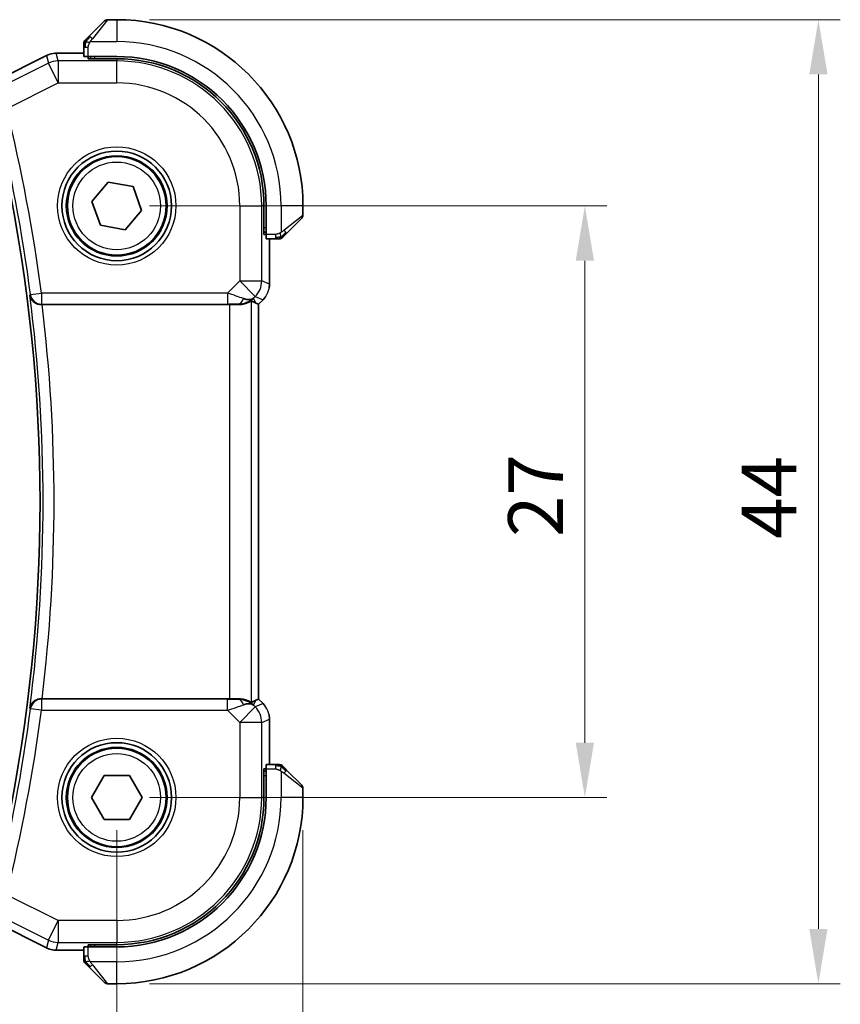
# Model space of a CAD drawing. Units: millimetres. Extents: x 14 to 2205, y 8 to 430.
# Drawn here: x 690 to 727, y 154 to 198 of the extents above; entities that cross this region are included whole.
import ezdxf

# ---------------------------------------------------------------- set-up
doc = ezdxf.new("R2010")
doc.units = ezdxf.units.MM
doc.layers.get('Defpoints').update_dxf_attribs({"lineweight": 25})
for name, color, linetype, lineweight in [('Dimension (ISO)', 7, 'Continuous', 18), ('Visible (ISO)', 7, 'Continuous', 35), ('Visible Narrow (ISO)', 7, 'Continuous', 25)]:
    doc.layers.add(name, color=color, linetype=linetype, lineweight=lineweight)
doc.styles.add('Note Text (TK)', font='txt')
doc.dimstyles.new('Default - Method 1b (TK)', dxfattribs={"dimtxt": 2.5, "dimasz": 2.5, "dimexe": 1, "dimexo": 1.5, "dimgap": 1, "dimtad": 1, "dimtoh": 1, "dimrnd": 1e-08, "dimdsep": 46, "dimtxsty": 'Note Text (TK)', "dimcen": 0.09, "dimdle": 5, "dimclrd": 100, "dimclre": 100, "dimclrt": 7, "dimadec": 1, "dimazin": 1, "dimtfac": 1, "dimtmove": 0, "dimatfit": 3, "dimfxl": 1, "dimtolj": 1, "dimlwd": -1, "dimlwe": -1, "dimarcsym": 0})

# ---------------------------------------------------------------- blocks, each defined once
blk = doc.blocks.new('*D19')
at = {"layer": 'Defpoints', "color": 0}
for p in [(642.286, 162.973), (694.286, 162.973), (694.286, 144.973)]:
    blk.add_point(p, dxfattribs=at)
at = {"layer": 'Dimension (ISO)', "color": 100}
for p, q in [((642.286, 161.473), (642.286, 143.973)), ((694.286, 161.473), (694.286, 143.973)), ((644.786, 144.973), (691.786, 144.973))]:
    blk.add_line(p, q, dxfattribs=at)
for points in [[(644.786, 145.39), (644.786, 144.556), (642.286, 144.973)], [(691.786, 145.39), (691.786, 144.556), (694.286, 144.973)]]:
    blk.add_solid(points, dxfattribs=at)
at = {"layer": 'Dimension (ISO)', "color": 7, "insert": (666.652, 147.223), "char_height": 2.5, "attachment_point": 4, "style": 'Note Text (TK)'}
blk.add_mtext('\\A1;52', dxfattribs=at)
blk = doc.blocks.new('*D20')
at = {"layer": 'Defpoints', "color": 0}
for p in [(633.786, 162.973), (702.786, 162.973), (702.786, 134.993)]:
    blk.add_point(p, dxfattribs=at)
at = {"layer": 'Dimension (ISO)', "color": 100}
for p, q in [((633.786, 161.473), (633.786, 133.993)), ((702.786, 161.473), (702.786, 133.993)), ((636.286, 134.993), (700.286, 134.993))]:
    blk.add_line(p, q, dxfattribs=at)
for points in [[(636.286, 135.41), (636.286, 134.576), (633.786, 134.993)], [(700.286, 135.41), (700.286, 134.576), (702.786, 134.993)]]:
    blk.add_solid(points, dxfattribs=at)
at = {"layer": 'Dimension (ISO)', "color": 7, "insert": (666.667, 137.243), "char_height": 2.5, "attachment_point": 4, "style": 'Note Text (TK)'}
blk.add_mtext('\\A1;69', dxfattribs=at)
blk = doc.blocks.new('*D21')
at = {"layer": 'Defpoints', "color": 0}
for p in [(694.286, 189.973), (715.649, 189.973), (694.286, 162.973)]:
    blk.add_point(p, dxfattribs=at)
at = {"layer": 'Dimension (ISO)', "color": 100}
for p, q in [((695.786, 189.973), (716.649, 189.973)), ((715.649, 165.473), (715.649, 187.473)), ((695.786, 162.973), (716.649, 162.973))]:
    blk.add_line(p, q, dxfattribs=at)
for points in [[(715.232, 187.473), (716.066, 187.473), (715.649, 189.973)], [(715.232, 165.473), (716.066, 165.473), (715.649, 162.973)]]:
    blk.add_solid(points, dxfattribs=at)
at = {"layer": 'Dimension (ISO)', "color": 7, "insert": (713.399, 174.861), "char_height": 2.5, "attachment_point": 4, "rotation": 90, "style": 'Note Text (TK)'}
blk.add_mtext('\\A1;27', dxfattribs=at)
blk = doc.blocks.new('*D22')
at = {"layer": 'Defpoints', "color": 0}
for p in [(694.286, 198.473), (726.306, 198.473), (694.286, 154.473)]:
    blk.add_point(p, dxfattribs=at)
at = {"layer": 'Dimension (ISO)', "color": 100}
for p, q in [((695.786, 198.473), (727.306, 198.473)), ((726.306, 156.973), (726.306, 195.973)), ((695.786, 154.473), (727.306, 154.473))]:
    blk.add_line(p, q, dxfattribs=at)
for points in [[(725.889, 195.973), (726.722, 195.973), (726.306, 198.473)], [(725.889, 156.973), (726.722, 156.973), (726.306, 154.473)]]:
    blk.add_solid(points, dxfattribs=at)
at = {"layer": 'Dimension (ISO)', "color": 7, "insert": (724.056, 174.776), "char_height": 2.5, "attachment_point": 4, "rotation": 90, "style": 'Note Text (TK)'}
blk.add_mtext('\\A1;44', dxfattribs=at)

msp = doc.modelspace()

# ---------------------------------------------------------------- linework, layer by layer
at = {"layer": 'Visible (ISO)'}
for p, q in [((693.0336, 197.7209), (693.7273, 198.4146)), ((694.2859, 198.4732), (693.8687, 198.4732)), ((691.5286, 196.9447), (691.5286, 196.9447)), ((691.5286, 196.9447), (692.7859, 196.9447)), ((692.7859, 197.2188), (692.7859, 196.8001)), ((688.398, 195.4974), (691.0815, 196.8392)), ((691.0815, 196.8392), (691.0815, 196.8392)), ((692.9859, 196.6938), (692.9859, 196.7932)), ((694.2859, 196.7932), (692.9859, 196.7932)), ((694.2859, 196.6938), (692.9859, 196.6938)), ((693.0859, 196.7932), (693.0859, 196.6938)), ((693.1491, 190.1759), (693.8931, 191.059)), ((693.8931, 191.059), (695.0298, 190.8563)), ((695.0298, 190.8563), (695.4227, 189.7705)), ((693.542, 189.09), (693.1491, 190.1759)), ((695.4227, 189.7705), (694.6787, 188.8873)), ((701.0065, 188.6732), (701.0065, 189.9732)), ((701.1059, 188.6732), (701.1059, 189.9732)), ((702.7859, 189.556), (702.7859, 189.9732)), ((702.7273, 189.4146), (702.0336, 188.7209)), ((694.6787, 188.8873), (693.542, 189.09)), ((701.0065, 188.7732), (701.1059, 188.7732)), ((701.1059, 188.6732), (701.0065, 188.6732)), ((701.1129, 188.4732), (701.5315, 188.4732)), ((701.2575, 188.4732), (701.2575, 186.3991)), ((700.9646, 185.6921), (700.7575, 185.4849)), ((700.9646, 185.6921), (700.9646, 185.6921)), ((690.8772, 185.4732), (699.4361, 185.4732)), ((700.6298, 185.5378), (700.757, 185.4851)), ((700.7575, 185.4849), (700.757, 185.4851)), ((700.7575, 185.4849), (700.7575, 167.4614)), ((699.4361, 167.4732), (690.8772, 167.4732)), ((700.6298, 167.4085), (700.757, 167.4612)), ((700.7575, 167.4614), (700.757, 167.4612)), ((700.7575, 167.4614), (700.9646, 167.2542)), ((700.9646, 167.2542), (700.9646, 167.2542)), ((701.2575, 166.5472), (701.2575, 164.4732)), ((701.0065, 162.9732), (701.0065, 164.2732)), ((701.0065, 164.2732), (701.1059, 164.2732)), ((701.1059, 164.1732), (701.0065, 164.1732)), ((701.1059, 162.9732), (701.1059, 164.2732)), ((701.5315, 164.4732), (701.1129, 164.4732)), ((702.0336, 164.2254), (702.7273, 163.5317)), ((693.1312, 162.9732), (693.7085, 163.9732)), ((693.7085, 163.9732), (694.8632, 163.9732)), ((694.8632, 163.9732), (695.4406, 162.9732)), ((702.7859, 162.9732), (702.7859, 163.3903)), ((693.7085, 161.9732), (693.1312, 162.9732)), ((695.4406, 162.9732), (694.8632, 161.9732)), ((694.8632, 161.9732), (693.7085, 161.9732)), ((691.0815, 156.1071), (688.398, 157.4489)), ((691.0815, 156.1071), (691.0815, 156.1071)), ((691.5286, 156.0016), (691.5286, 156.0016)), ((692.7859, 156.0016), (691.5286, 156.0016)), ((692.7859, 156.1462), (692.7859, 155.7275)), ((692.9859, 156.1532), (692.9859, 156.2525)), ((692.9859, 156.2525), (694.2859, 156.2525)), ((692.9859, 156.1532), (694.2859, 156.1532)), ((693.0859, 156.2525), (693.0859, 156.1532)), ((693.7273, 154.5317), (693.0336, 155.2254)), ((693.8687, 154.4732), (694.2859, 154.4732))]:
    msp.add_line(p, q, dxfattribs=at)
for centre, radius in [((694.2859, 189.9732), 2.5), ((694.2859, 189.9732), 2.25), ((694.2859, 162.9732), 2.5), ((694.2859, 162.9732), 2.25)]:
    msp.add_circle(centre, radius, dxfattribs=at)
for centre, radius, start, end in [((693.8687, 198.2732), 0.2, 90, 135), ((694.2859, 189.9732), 8.5, 0, 90), ((692.9859, 197.3903), 0.2, 157.5, 180), ((692.9859, 197.3903), 0.2, 135, 157.42191), ((694.2859, 189.9732), 6.82, 0, 90), ((694.2859, 189.9732), 6.7206, 0, 90), ((617.3359, 176.4732), 73.45, 348.375451, 11.624549), ((702.5859, 189.556), 0.2, 315, 0), ((701.703, 188.6732), 0.2, 270, 292.5), ((701.703, 188.6732), 0.2, 292.5, 315), ((701.703, 164.2732), 0.2, 67.5, 90), ((701.703, 164.2732), 0.2, 45, 67.42191), ((702.5859, 163.3903), 0.2, 0, 45), ((694.2859, 162.9732), 6.7206, 270, 0), ((694.2859, 162.9732), 6.82, 270, 0), ((694.2859, 162.9732), 8.5, 270, 0), ((692.9859, 155.556), 0.2, 180, 202.5), ((692.9859, 155.556), 0.2, 202.5, 225), ((693.8687, 154.6732), 0.2, 225, 270)]:
    msp.add_arc(centre, radius, start, end, dxfattribs=at)
for centre, major_axis, ratio, start_param, end_param in [((692.9859, 196.8001), (0.2, 0), 0.0349208, 3.1415927, 4.712389), ((701.1129, 188.6732), (0, -0.2), 0.0349208, 4.712389, 6.2831853), ((699.8282, 186.4738), (0.9887, -0.1833), 0.9812058, 4.8873532, 5.6722467), ((699.8282, 186.4738), (-0.7231, 0.691), 0.4923318, 2.3106146, 3.0955082), ((699.4226, 187.4529), (1.627, -1.9307), 0.2679815, 5.6553819, 5.8056809), ((690.8792, 185.4558), (-0.5029, 0.0001), 0.0345687, 4.7163827, 4.8078891), ((699.4361, 185.4382), (1, 0), 0.0349208, 1.1660506, 1.5707963), ((690.8792, 167.4905), (-0.5029, -0.0001), 0.0345687, 1.4752962, 1.5668026), ((699.4361, 167.5081), (-1, 0), 0.0349208, 1.5707963, 1.975542), ((699.8282, 166.4726), (-0.9887, -0.1833), 0.9812058, 3.7525312, 4.5374248), ((699.8282, 166.4726), (0.7231, 0.691), 0.4923318, 0.0460845, 0.830978), ((699.4226, 165.4934), (1.627, 1.9307), 0.2679815, 0.4775044, 0.6278034), ((701.1129, 164.2732), (0, -0.2), 0.0349208, 3.1415927, 4.712389), ((692.9859, 156.1462), (-0.2, 0), 0.0349208, 4.712389, 6.2831853)]:
    msp.add_ellipse(centre, major_axis=major_axis, ratio=ratio, start_param=start_param, end_param=end_param, dxfattribs=at)
for points, knots in [([(692.7859, 197.3903), (692.7859, 197.3903), (692.7859, 197.3903), (692.7859, 197.3901), (692.7859, 197.3899), (692.7859, 197.3894), (692.7859, 197.3886), (692.7859, 197.3878), (692.7859, 197.3866), (692.7859, 197.3851), (692.7859, 197.3835), (692.7859, 197.3815), (692.7859, 197.3791), (692.7859, 197.3766), (692.7859, 197.3738), (692.7859, 197.3705), (692.7859, 197.3671), (692.7859, 197.3634), (692.7859, 197.3592), (692.7859, 197.355), (692.7859, 197.3503), (692.7859, 197.3455)], [0, 0, 0, 0, 0.07187067, 0.07187067, 0.07187067, 0.14250295, 0.14250295, 0.14250295, 0.21256871, 0.21256871, 0.21256871, 0.28268769, 0.28268769, 0.28268769, 0.35348445, 0.35348445, 0.35348445, 0.42564648, 0.42564648, 0.42564648, 0.5, 0.5, 0.5, 0.5]), ([(692.7859, 197.3455), (692.7859, 197.3396), (692.7859, 197.3333), (692.7859, 197.3266), (692.7859, 197.32), (692.7859, 197.3129), (692.7859, 197.3057), (692.7859, 197.2985), (692.7859, 197.2911), (692.7859, 197.2837), (692.7859, 197.2764), (692.7859, 197.269), (692.7859, 197.2616), (692.7859, 197.26), (692.7859, 197.2584), (692.7859, 197.2567), (692.7859, 197.251), (692.7859, 197.2453), (692.7859, 197.2397), (692.7859, 197.2325), (692.7859, 197.2256), (692.7859, 197.2188)], [0.5, 0.5, 0.5, 0.5, 0.58502424, 0.58502424, 0.58502424, 0.66947181, 0.66947181, 0.66947181, 0.75324782, 0.75324782, 0.75324782, 0.83626522, 0.83626522, 0.83626522, 0.85443497, 0.85443497, 0.85443497, 0.91835525, 0.91835525, 0.91835525, 1, 1, 1, 1]), ([(692.898, 197.5853), (692.8924, 197.5797), (692.887, 197.5743), (692.882, 197.5693), (692.877, 197.5643), (692.8724, 197.5597), (692.8683, 197.5556), (692.8643, 197.5515), (692.8607, 197.548), (692.8577, 197.545), (692.8547, 197.542), (692.8523, 197.5396), (692.8505, 197.5378), (692.8488, 197.5361), (692.8476, 197.5349), (692.8467, 197.534), (692.8456, 197.5329), (692.845, 197.5323), (692.8447, 197.532), (692.8445, 197.5317), (692.8445, 197.5317), (692.8445, 197.5317)], [0.5, 0.5, 0.5, 0.5, 0.57172447, 0.57172447, 0.57172447, 0.6426242, 0.6426242, 0.6426242, 0.71336021, 0.71336021, 0.71336021, 0.78457822, 0.78457822, 0.78457822, 0.85049403, 0.85049403, 0.85049403, 0.92879556, 0.92879556, 0.92879556, 1, 1, 1, 1]), ([(693.0336, 197.7209), (693.028, 197.7152), (693.0223, 197.7096), (693.0163, 197.7036), (693.0104, 197.6977), (693.0041, 197.6914), (692.9976, 197.6848), (692.991, 197.6783), (692.9842, 197.6714), (692.9772, 197.6645), (692.9702, 197.6575), (692.9631, 197.6503), (692.956, 197.6433), (692.949, 197.6362), (692.942, 197.6293), (692.9353, 197.6225), (692.9285, 197.6158), (692.9221, 197.6093), (692.9159, 197.6031), (692.9096, 197.5969), (692.9037, 197.591), (692.898, 197.5853)], [0, 0, 0, 0, 0.071275, 0.071275, 0.071275, 0.14246065, 0.14246065, 0.14246065, 0.21364074, 0.21364074, 0.21364074, 0.28489899, 0.28489899, 0.28489899, 0.35632005, 0.35632005, 0.35632005, 0.42799051, 0.42799051, 0.42799051, 0.5, 0.5, 0.5, 0.5]), ([(691.0815, 196.8392), (691.1766, 196.8867), (691.2807, 196.9191), (691.4331, 196.9412), (691.4809, 196.9447), (691.5286, 196.9447)], [0, 0, 0, 0, 0.031897594, 0.031897594, 0.04620725, 0.04620725, 0.04620725, 0.04620725]), ([(701.5315, 188.4732), (701.5395, 188.4732), (701.5478, 188.4732), (701.5564, 188.4732), (701.5649, 188.4732), (701.5738, 188.4732), (701.5829, 188.4732), (701.5919, 188.4732), (701.6011, 188.4732), (701.6099, 188.4732), (701.6188, 188.4732), (701.6274, 188.4732), (701.6353, 188.4732), (701.6435, 188.4732), (701.6511, 188.4732), (701.6578, 188.4732)], [0, 0, 0, 0, 0.10026775, 0.10026775, 0.10026775, 0.19847065, 0.19847065, 0.19847065, 0.29651622, 0.29651622, 0.29651622, 0.39628078, 0.39628078, 0.39628078, 0.5, 0.5, 0.5, 0.5]), ([(701.6578, 188.4732), (701.6693, 188.4732), (701.6792, 188.4732), (701.6864, 188.4732), (701.6935, 188.4732), (701.6981, 188.4732), (701.7005, 188.4732), (701.7008, 188.4732), (701.7011, 188.4732), (701.7013, 188.4732), (701.7029, 188.4732), (701.703, 188.4732), (701.703, 188.4732)], [0.5, 0.5, 0.5, 0.5, 0.6699894, 0.6699894, 0.6699894, 0.83656608, 0.83656608, 0.83656608, 0.85622576, 0.85622576, 0.85622576, 1, 1, 1, 1]), ([(701.8445, 188.5317), (701.8445, 188.5318), (701.8446, 188.5318), (701.8475, 188.5347), (701.8503, 188.5375), (701.8559, 188.5431), (701.8642, 188.5515), (701.8731, 188.5604), (701.885, 188.5723), (701.8976, 188.5848)], [0, 0, 0, 0, 0.16464555, 0.16464555, 0.16464555, 0.3268563, 0.3268563, 0.3268563, 0.5, 0.5, 0.5, 0.5]), ([(701.8976, 188.5848), (701.9055, 188.5928), (701.9142, 188.6015), (701.9235, 188.6108), (701.9326, 188.6199), (701.9423, 188.6296), (701.9524, 188.6397), (701.962, 188.6492), (701.9716, 188.6589), (701.981, 188.6682), (701.9905, 188.6777), (701.9997, 188.687), (702.0085, 188.6958), (702.0173, 188.7046), (702.0257, 188.713), (702.0336, 188.7209)], [0.5, 0.5, 0.5, 0.5, 0.60524772, 0.60524772, 0.60524772, 0.707891, 0.707891, 0.707891, 0.80414857, 0.80414857, 0.80414857, 0.90207429, 0.90207429, 0.90207429, 1, 1, 1, 1]), ([(690.3209, 185.892), (690.3211, 185.8912), (690.3212, 185.8905), (690.3299, 185.8397), (690.3471, 185.79), (690.3974, 185.6969), (690.4306, 185.6525), (690.5263, 185.5628), (690.5846, 185.5308), (690.6658, 185.4988), (690.6974, 185.4893), (690.7631, 185.4764), (690.7969, 185.473), (690.8313, 185.4731)], [-0.00035362, -0.00035362, -0.00035362, -0.00035362, 0, 0, 0.02210966, 0.02210966, 0.04380555, 0.04380555, 0.07194731, 0.07194731, 0.08811119, 0.08811119, 0.10401018, 0.10401018, 0.10401018, 0.10401018]), ([(699.8299, 185.4703), (699.8449, 185.4701), (699.8596, 185.4702), (699.9543, 185.4727), (700.0347, 185.4846), (700.1754, 185.5196), (700.2358, 185.5422), (700.3278, 185.582), (700.3676, 185.6028), (700.419, 185.6295), (700.4325, 185.6358), (700.4355, 185.6343)], [0.15248169, 0.15248169, 0.15248169, 0.15248169, 0.15727323, 0.15727323, 0.18407588, 0.18407588, 0.21087853, 0.21087853, 0.23721086, 0.23721086, 0.26150937, 0.26150937, 0.26150937, 0.26150937]), ([(701.0854, 185.8393), (701.079, 185.8298), (701.0725, 185.8204), (701.0353, 185.7689), (701.0014, 185.7289), (700.9646, 185.6921)], [0.05916435, 0.05916435, 0.05916435, 0.05916435, 0.062597364, 0.062597364, 0.078216972, 0.078216972, 0.078216972, 0.078216972]), ([(690.8313, 167.4732), (690.797, 167.4733), (690.7633, 167.4699), (690.6978, 167.4571), (690.6663, 167.4477), (690.585, 167.4157), (690.5267, 167.3837), (690.4309, 167.2943), (690.3976, 167.2498), (690.3472, 167.1565), (690.33, 167.1067), (690.3212, 167.0559), (690.3211, 167.0551), (690.3209, 167.0543)], [0, 0, 0, 0, 0.010327802, 0.010327802, 0.020827216, 0.020827216, 0.039209316, 0.039209316, 0.05345107, 0.05345107, 0.06796532, 0.06796532, 0.068197005, 0.068197005, 0.068197005, 0.068197005]), ([(700.4355, 167.3121), (700.4325, 167.3106), (700.4188, 167.3169), (700.367, 167.3438), (700.3269, 167.3648), (700.2346, 167.4046), (700.1743, 167.4271), (700.034, 167.4618), (699.9539, 167.4736), (699.8596, 167.4761), (699.8449, 167.4762), (699.8299, 167.476)], [-0.26151943, -0.26151943, -0.26151943, -0.26151943, -0.2370985, -0.2370985, -0.21064366, -0.21064366, -0.18396346, -0.18396346, -0.15728326, -0.15728326, -0.15249257, -0.15249257, -0.15249257, -0.15249257]), ([(701.2388, 166.7367), (701.241, 166.7255), (701.243, 166.7142), (701.2532, 166.6515), (701.2574, 166.5993), (701.2574, 166.5472)], [0.05916435, 0.05916435, 0.05916435, 0.05916435, 0.062597364, 0.062597364, 0.078216972, 0.078216972, 0.078216972, 0.078216972]), ([(701.6582, 164.4732), (701.6524, 164.4732), (701.6461, 164.4732), (701.6393, 164.4732), (701.6327, 164.4732), (701.6257, 164.4732), (701.6184, 164.4732), (701.6112, 164.4732), (701.6039, 164.4732), (701.5965, 164.4732), (701.5891, 164.4732), (701.5818, 164.4732), (701.5744, 164.4732), (701.5727, 164.4732), (701.5711, 164.4732), (701.5695, 164.4732), (701.5638, 164.4732), (701.558, 164.4732), (701.5524, 164.4732), (701.5452, 164.4732), (701.5383, 164.4732), (701.5315, 164.4732)], [0.5, 0.5, 0.5, 0.5, 0.58502424, 0.58502424, 0.58502424, 0.66947181, 0.66947181, 0.66947181, 0.75324782, 0.75324782, 0.75324782, 0.83626522, 0.83626522, 0.83626522, 0.85443497, 0.85443497, 0.85443497, 0.91835525, 0.91835525, 0.91835525, 1, 1, 1, 1]), ([(701.703, 164.4732), (701.703, 164.4732), (701.703, 164.4732), (701.7028, 164.4732), (701.7026, 164.4732), (701.7021, 164.4732), (701.7013, 164.4732), (701.7005, 164.4732), (701.6994, 164.4732), (701.6978, 164.4732), (701.6962, 164.4732), (701.6942, 164.4732), (701.6918, 164.4732), (701.6894, 164.4732), (701.6865, 164.4732), (701.6832, 164.4732), (701.6799, 164.4732), (701.6761, 164.4732), (701.672, 164.4732), (701.6677, 164.4732), (701.6631, 164.4732), (701.6582, 164.4732)], [0, 0, 0, 0, 0.07187067, 0.07187067, 0.07187067, 0.14250295, 0.14250295, 0.14250295, 0.21256871, 0.21256871, 0.21256871, 0.28268769, 0.28268769, 0.28268769, 0.35348445, 0.35348445, 0.35348445, 0.42564648, 0.42564648, 0.42564648, 0.5, 0.5, 0.5, 0.5]), ([(701.898, 164.361), (701.8924, 164.3666), (701.887, 164.372), (701.882, 164.377), (701.877, 164.382), (701.8724, 164.3866), (701.8683, 164.3907), (701.8643, 164.3948), (701.8607, 164.3984), (701.8577, 164.4013), (701.8547, 164.4043), (701.8523, 164.4067), (701.8505, 164.4086), (701.8488, 164.4102), (701.8476, 164.4115), (701.8467, 164.4124), (701.8456, 164.4134), (701.845, 164.414), (701.8447, 164.4143), (701.8445, 164.4146), (701.8445, 164.4146), (701.8445, 164.4146)], [0.5, 0.5, 0.5, 0.5, 0.57172447, 0.57172447, 0.57172447, 0.6426242, 0.6426242, 0.6426242, 0.71336021, 0.71336021, 0.71336021, 0.78457822, 0.78457822, 0.78457822, 0.85049403, 0.85049403, 0.85049403, 0.92879556, 0.92879556, 0.92879556, 1, 1, 1, 1]), ([(702.0336, 164.2254), (702.028, 164.2311), (702.0223, 164.2367), (702.0163, 164.2427), (702.0104, 164.2487), (702.0041, 164.2549), (701.9976, 164.2615), (701.991, 164.268), (701.9842, 164.2749), (701.9772, 164.2819), (701.9702, 164.2888), (701.9631, 164.296), (701.956, 164.303), (701.949, 164.3101), (701.942, 164.3171), (701.9353, 164.3238), (701.9285, 164.3305), (701.9221, 164.337), (701.9159, 164.3432), (701.9096, 164.3494), (701.9037, 164.3554), (701.898, 164.361)], [0, 0, 0, 0, 0.071275, 0.071275, 0.071275, 0.14246065, 0.14246065, 0.14246065, 0.21364074, 0.21364074, 0.21364074, 0.28489899, 0.28489899, 0.28489899, 0.35632005, 0.35632005, 0.35632005, 0.42799051, 0.42799051, 0.42799051, 0.5, 0.5, 0.5, 0.5]), ([(691.5286, 156.0016), (691.4223, 156.0016), (691.3147, 156.0191), (691.1685, 156.0676), (691.1242, 156.0858), (691.0815, 156.1072)], [0, 0, 0, 0, 0.031897594, 0.031897594, 0.04620725, 0.04620725, 0.04620725, 0.04620725]), ([(692.7859, 155.7275), (692.7859, 155.7195), (692.7859, 155.7113), (692.7859, 155.7026), (692.7859, 155.6941), (692.7859, 155.6852), (692.7859, 155.6762), (692.7859, 155.6671), (692.7859, 155.658), (692.7859, 155.6492), (692.7859, 155.6402), (692.7859, 155.6317), (692.7859, 155.6237), (692.7859, 155.6155), (692.7859, 155.608), (692.7859, 155.6012)], [0, 0, 0, 0, 0.10026775, 0.10026775, 0.10026775, 0.19847065, 0.19847065, 0.19847065, 0.29651622, 0.29651622, 0.29651622, 0.39628078, 0.39628078, 0.39628078, 0.5, 0.5, 0.5, 0.5]), ([(692.7859, 155.6012), (692.7859, 155.5897), (692.7859, 155.5799), (692.7859, 155.5726), (692.7859, 155.5655), (692.7859, 155.5609), (692.7859, 155.5585), (692.7859, 155.5582), (692.7859, 155.558), (692.7859, 155.5578), (692.7859, 155.5561), (692.7859, 155.556), (692.7859, 155.556)], [0.5, 0.5, 0.5, 0.5, 0.6699894, 0.6699894, 0.6699894, 0.83656608, 0.83656608, 0.83656608, 0.85622576, 0.85622576, 0.85622576, 1, 1, 1, 1]), ([(692.8445, 155.4146), (692.8445, 155.4145), (692.8446, 155.4145), (692.8475, 155.4116), (692.8503, 155.4088), (692.8559, 155.4032), (692.8642, 155.3949), (692.8731, 155.386), (692.885, 155.374), (692.8976, 155.3615)], [0, 0, 0, 0, 0.16464555, 0.16464555, 0.16464555, 0.3268563, 0.3268563, 0.3268563, 0.5, 0.5, 0.5, 0.5]), ([(692.8976, 155.3615), (692.9055, 155.3535), (692.9142, 155.3449), (692.9235, 155.3355), (692.9326, 155.3265), (692.9423, 155.3168), (692.9524, 155.3066), (692.962, 155.2971), (692.9716, 155.2874), (692.981, 155.2781), (692.9905, 155.2686), (692.9997, 155.2594), (693.0085, 155.2506), (693.0173, 155.2417), (693.0257, 155.2333), (693.0336, 155.2254)], [0.5, 0.5, 0.5, 0.5, 0.60524772, 0.60524772, 0.60524772, 0.707891, 0.707891, 0.707891, 0.80414857, 0.80414857, 0.80414857, 0.90207429, 0.90207429, 0.90207429, 1, 1, 1, 1])]:
    msp.add_open_spline(points, degree=3, knots=knots, dxfattribs=at)
for points in [[(701.2574, 186.3991), (701.2574, 186.34), (701.2519, 186.2804), (701.2411, 186.2219)], [(700.9646, 167.2542), (701.0064, 167.2124), (701.0445, 167.1664), (701.0783, 167.1174)]]:
    msp.add_open_spline(points, degree=3, dxfattribs=at)
at = {"layer": 'Visible Narrow (ISO)'}
for p, q in [((693.8687, 198.4732), (693.175, 197.606)), ((694.2859, 198.4732), (694.2859, 197.4732)), ((693.0799, 197.4732), (694.2859, 197.4732)), ((691.5286, 196.9447), (691.5286, 196.9442)), ((691.5286, 196.9442), (692.7859, 196.9442)), ((691.6128, 196.5878), (691.5286, 196.9442)), ((692.7859, 197.2188), (692.8445, 197.2188)), ((692.8445, 197.2188), (692.9859, 197.2188)), ((692.9859, 196.7932), (692.9859, 197.2188)), ((688.3982, 195.497), (691.0817, 196.8387)), ((691.1658, 196.4823), (689.2531, 195.5259)), ((691.0815, 196.8392), (691.0817, 196.8387)), ((691.0817, 196.8387), (691.1658, 196.4823)), ((691.6128, 195.5884), (691.1658, 196.4823)), ((691.6128, 196.5878), (691.6128, 195.5884)), ((694.2859, 196.5878), (691.6128, 196.5878)), ((693.2859, 196.6938), (693.2859, 196.7932)), ((694.2859, 196.6938), (694.2859, 196.5878)), ((694.2859, 195.5884), (694.2859, 196.5878)), ((689.2577, 194.4109), (691.6128, 195.5884)), ((691.6128, 195.5884), (694.2859, 195.5884)), ((699.9012, 189.9732), (699.9012, 186.5467)), ((699.9012, 189.9732), (700.9005, 189.9732)), ((700.9005, 186.5467), (700.9005, 189.9732)), ((701.0065, 189.9732), (700.9005, 189.9732)), ((701.7859, 189.9732), (701.7859, 188.7672)), ((702.7859, 189.9732), (701.7859, 189.9732)), ((701.9188, 188.8623), (702.7859, 189.556)), ((701.1059, 188.9732), (701.0065, 188.9732)), ((701.5315, 188.6732), (701.1059, 188.6732)), ((701.257, 188.4732), (701.257, 186.3991)), ((701.5315, 188.6732), (701.5315, 188.5317)), ((701.5315, 188.5317), (701.5315, 188.4732)), ((699.9012, 186.5467), (699.3453, 185.9909)), ((699.9012, 186.5467), (700.9005, 186.5467)), ((700.6078, 185.8401), (699.9012, 186.5467)), ((701.257, 186.3991), (700.9005, 186.5467)), ((701.2575, 186.3991), (701.257, 186.3991)), ((690.3517, 185.9268), (690.3209, 185.892)), ((690.3517, 185.9268), (690.8472, 185.9909)), ((699.3453, 185.9909), (690.8472, 185.9909)), ((690.8472, 185.9909), (690.8472, 185.4912)), ((699.3453, 185.9909), (699.3453, 185.4912)), ((700.4355, 167.3121), (700.4355, 185.6343)), ((700.5349, 185.7671), (700.6078, 185.8401)), ((700.6298, 185.5378), (700.5349, 185.7671)), ((700.6078, 185.8401), (700.9643, 185.6924)), ((700.9643, 185.6924), (700.757, 185.4851)), ((700.9646, 185.6921), (700.9643, 185.6924)), ((690.8313, 185.4731), (690.8472, 185.4912)), ((690.8472, 185.4912), (699.3453, 185.4912)), ((699.4361, 185.4732), (699.4361, 167.4732)), ((699.8232, 185.4865), (699.8299, 185.4703)), ((700.757, 185.4851), (700.757, 167.4612)), ((690.8472, 167.4551), (690.8313, 167.4732)), ((690.8472, 167.4551), (690.8472, 166.9554)), ((699.3453, 167.4551), (690.8472, 167.4551)), ((699.3453, 166.9554), (699.3453, 167.4551)), ((699.8299, 167.476), (699.8232, 167.4598)), ((700.5349, 167.1792), (700.6298, 167.4085)), ((700.9643, 167.2539), (700.6078, 167.1063)), ((700.757, 167.4612), (700.9643, 167.2539)), ((700.9646, 167.2542), (700.9643, 167.2539)), ((690.3209, 167.0543), (690.3517, 167.0196)), ((690.8472, 166.9554), (690.3517, 167.0196)), ((690.8472, 166.9554), (699.3453, 166.9554)), ((699.3453, 166.9554), (699.9012, 166.3996)), ((699.9012, 166.3996), (700.6078, 167.1063)), ((700.6078, 167.1063), (700.5349, 167.1792)), ((699.9012, 166.3996), (699.9012, 162.9732)), ((700.9005, 166.3996), (699.9012, 166.3996)), ((700.9005, 166.3996), (701.257, 166.5472)), ((700.9005, 162.9732), (700.9005, 166.3996)), ((701.2575, 166.5472), (701.257, 166.5472)), ((701.257, 166.5472), (701.257, 164.4732)), ((701.1059, 164.2732), (701.5315, 164.2732)), ((701.5315, 164.4732), (701.5315, 164.4146)), ((701.5315, 164.4146), (701.5315, 164.2732)), ((701.7859, 164.1791), (701.7859, 162.9732)), ((702.7859, 163.3903), (701.9188, 164.084)), ((701.0065, 163.9732), (701.1059, 163.9732)), ((699.9012, 162.9732), (700.9005, 162.9732)), ((701.0065, 162.9732), (700.9005, 162.9732)), ((702.7859, 162.9732), (701.7859, 162.9732)), ((691.6128, 157.3579), (689.2577, 158.5355)), ((691.0817, 156.1076), (688.3982, 157.4493)), ((689.2531, 157.4204), (691.1658, 156.464)), ((691.1658, 156.464), (691.6128, 157.3579)), ((694.2859, 157.3579), (691.6128, 157.3579)), ((691.6128, 157.3579), (691.6128, 156.3585)), ((694.2859, 157.3579), (694.2859, 156.3585)), ((691.1658, 156.464), (691.0817, 156.1076)), ((691.0815, 156.1071), (691.0817, 156.1076)), ((691.5286, 156.0021), (691.6128, 156.3585)), ((691.5286, 156.0016), (691.5286, 156.0021)), ((692.7859, 156.0021), (691.5286, 156.0021)), ((691.6128, 156.3585), (694.2859, 156.3585)), ((692.9859, 155.7275), (692.9859, 156.1532)), ((693.2859, 156.1532), (693.2859, 156.2525)), ((694.2859, 156.2525), (694.2859, 156.3585)), ((692.8445, 155.7275), (692.7859, 155.7275)), ((692.9859, 155.7275), (692.8445, 155.7275)), ((694.2859, 155.4732), (693.0799, 155.4732)), ((693.175, 155.3403), (693.8687, 154.4732)), ((694.2859, 154.4732), (694.2859, 155.4732))]:
    msp.add_line(p, q, dxfattribs=at)
for centre, radius in [((694.2859, 189.9732), 2.7), ((694.2859, 189.9732), 2.3), ((694.2859, 189.9732), 2), ((694.2859, 162.9732), 2.7), ((694.2859, 162.9732), 2.3), ((694.2859, 162.9732), 2)]:
    msp.add_circle(centre, radius, dxfattribs=at)
for centre, radius, start, end in [((694.2859, 189.9732), 7.5, 0, 90), ((694.2859, 189.9732), 6.6147, 0, 90), ((694.2859, 189.9732), 5.6153, 0, 90), ((617.3359, 176.4732), 73.6252, 7.377243, 14.004192), ((617.3359, 176.4732), 74.1249, 7.377243, 14.004192), ((617.3359, 176.4732), 73.5903, 352.64649, 7.35351), ((617.3359, 176.4732), 74.09, 353.022827, 6.977173), ((617.3359, 176.4732), 73.6252, 345.995808, 352.622757), ((617.3359, 176.4732), 74.1249, 345.995808, 352.622757), ((694.2859, 162.9732), 5.6153, 270, 0), ((694.2859, 162.9732), 6.6147, 270, 0), ((694.2859, 162.9732), 7.5, 270, 0)]:
    msp.add_arc(centre, radius, start, end, dxfattribs=at)
for centre, major_axis, ratio, start_param, end_param in [((693.175, 197.5795), (-0.1414, 0.1414), 0.0943696, 5.5448326, 6.2831853), ((693.175, 197.5795), (0.1414, -0.1414), 0.0943696, 1.6648873, 2.40324), ((691.5287, 195.9446), (0.9732, 0.2298), 0.9996142, 1.3391163, 1.8024763), ((691.6128, 195.5884), (-0.9732, -0.2298), 0.9993569, 4.480709, 4.944069), ((701.8922, 188.8623), (0.1414, -0.1414), 0.0943696, 0.7383527, 1.4767054), ((701.8922, 188.8623), (0.1414, -0.1414), 0.0943696, 0, 0.7383527), ((699.9012, 186.5467), (0.3827, 0.9239), 0.9992864, 4.3199422, 5.1048357), ((700.2573, 186.3992), (-0.3827, -0.9239), 0.999572, 1.1783496, 1.9632431), ((690.8472, 185.9909), (0.3756, -0.3301), 0.9989211, 3.9919047, 5.4328733), ((699.3279, 185.9735), (1.0608, -0.3534), 0.0197522, 0.8099195, 1.5609157), ((699.8232, 185.9862), (-0.0118, -0.4999), 0.5597234, 0.042127, 1.0803819), ((699.3279, 185.4738), (0.7073, 0.0004), 0.0246777, 0.7950974, 1.5460936), ((690.8472, 166.9554), (-0.3756, -0.3301), 0.9989211, 3.9919047, 5.4328733), ((699.3279, 167.4726), (0.7073, -0.0004), 0.0246777, 4.7370917, 5.4880879), ((699.3279, 166.9729), (1.0608, 0.3534), 0.0197522, 4.7222696, 5.4732658), ((699.8232, 166.9601), (-0.0118, 0.4999), 0.5597234, 5.2028034, 6.2410583), ((700.2573, 166.5471), (0.3827, -0.9239), 0.999572, 1.1783496, 1.9632431), ((699.9012, 166.3996), (-0.3827, 0.9239), 0.9992864, 4.3199422, 5.1048357), ((701.8922, 164.084), (-0.1414, -0.1414), 0.0943696, 1.6648873, 2.40324), ((701.8922, 164.084), (0.1414, 0.1414), 0.0943696, 5.5448326, 6.2831853), ((691.6128, 157.3579), (0.9732, -0.2298), 0.9993569, 4.480709, 4.944069), ((691.5287, 157.0017), (-0.9732, 0.2298), 0.9996142, 1.3391163, 1.8024763), ((693.175, 155.3669), (-0.1414, -0.1414), 0.0943696, 0, 0.7383527), ((693.175, 155.3669), (-0.1414, -0.1414), 0.0943696, 0.7383527, 1.4767054)]:
    msp.add_ellipse(centre, major_axis=major_axis, ratio=ratio, start_param=start_param, end_param=end_param, dxfattribs=at)
for points in [[(692.8603, 197.4744), (692.8465, 197.4602), (692.823, 197.4346), (692.7937, 197.3882), (692.7859, 197.3588), (692.7859, 197.3455)], [(692.8603, 197.4744), (692.8549, 197.4749), (692.8449, 197.4756), (692.8316, 197.4755), (692.82, 197.4743), (692.8104, 197.472), (692.8036, 197.4691), (692.8008, 197.4669), (692.801, 197.4669), (692.8011, 197.4669)], [(692.8603, 197.4744), (692.8597, 197.4667), (692.8586, 197.4502), (692.8567, 197.421), (692.8544, 197.3844), (692.8514, 197.3364), (692.8472, 197.2774), (692.8445, 197.239), (692.8445, 197.2188)], [(692.8603, 197.4744), (692.8662, 197.4805), (692.8788, 197.4932), (692.9008, 197.5146), (692.9278, 197.5399), (692.961, 197.5714), (693.0008, 197.6107), (693.0424, 197.6535), (693.0665, 197.6794), (693.0794, 197.693)], [(692.8603, 197.4744), (692.8616, 197.4899), (692.8642, 197.5168), (692.8753, 197.5546), (692.8891, 197.5764), (692.898, 197.5853)], [(692.8603, 197.4744), (692.8729, 197.4732), (692.9009, 197.4689), (692.9727, 197.4548), (693.0285, 197.4352), (693.0533, 197.4251)], [(701.7869, 188.5474), (701.7954, 188.5558), (701.8136, 188.5738), (701.8463, 188.6084), (701.8899, 188.6545), (701.9492, 188.7136), (701.9867, 188.7486), (702.0058, 188.7667)], [(701.7869, 188.5474), (701.7776, 188.5467), (701.7577, 188.5454), (701.7209, 188.5431), (701.6709, 188.54), (701.6018, 188.5355), (701.5558, 188.5317), (701.5315, 188.5317)], [(701.7869, 188.5474), (701.7726, 188.5336), (701.7471, 188.5101), (701.7006, 188.481), (701.6711, 188.4732), (701.6578, 188.4732)], [(701.7869, 188.5474), (701.7857, 188.5601), (701.7818, 188.5883), (701.7675, 188.6599), (701.7479, 188.7158), (701.7378, 188.7405)], [(701.7869, 188.5474), (701.788, 188.5348), (701.7889, 188.5137), (701.7826, 188.4897), (701.7808, 188.4889), (701.7796, 188.4884)], [(701.7869, 188.5474), (701.8023, 188.5486), (701.8293, 188.5513), (701.8669, 188.5621), (701.8886, 188.5759), (701.8976, 188.5848)], [(701.7871, 164.3987), (701.7794, 164.3993), (701.7629, 164.4005), (701.7337, 164.4023), (701.6971, 164.4046), (701.6491, 164.4076), (701.5901, 164.4118), (701.5518, 164.4146), (701.5315, 164.4146)], [(701.7871, 164.3987), (701.7729, 164.4125), (701.7474, 164.4361), (701.7009, 164.4654), (701.6715, 164.4732), (701.6582, 164.4732)], [(701.7871, 164.3987), (701.7859, 164.3861), (701.7817, 164.3581), (701.7675, 164.2864), (701.7479, 164.2305), (701.7378, 164.2058)], [(701.7871, 164.3987), (701.7877, 164.4041), (701.7883, 164.4142), (701.7882, 164.4274), (701.787, 164.439), (701.7847, 164.4486), (701.7818, 164.4554), (701.7796, 164.4582), (701.7796, 164.458), (701.7796, 164.4579)], [(701.7871, 164.3987), (701.8026, 164.3975), (701.8295, 164.3948), (701.8673, 164.3838), (701.8891, 164.3699), (701.898, 164.361)], [(701.7871, 164.3987), (701.7932, 164.3928), (701.8059, 164.3802), (701.8274, 164.3583), (701.8526, 164.3312), (701.8841, 164.298), (701.9235, 164.2583), (701.9662, 164.2167), (701.9922, 164.1925), (702.0058, 164.1796)], [(692.8602, 155.4722), (692.8463, 155.4865), (692.8229, 155.512), (692.7937, 155.5585), (692.7859, 155.5879), (692.7859, 155.6012)], [(692.8602, 155.4722), (692.8594, 155.4815), (692.8581, 155.5013), (692.8558, 155.5382), (692.8528, 155.5881), (692.8482, 155.6572), (692.8445, 155.7033), (692.8445, 155.7275)], [(692.8602, 155.4722), (692.8728, 155.4733), (692.9011, 155.4772), (692.9727, 155.4916), (693.0285, 155.5111), (693.0533, 155.5212)], [(692.8602, 155.4722), (692.8475, 155.4711), (692.8265, 155.4702), (692.8024, 155.4765), (692.8016, 155.4783), (692.8011, 155.4795)], [(692.8602, 155.4722), (692.8685, 155.4636), (692.8865, 155.4455), (692.9211, 155.4128), (692.9673, 155.3691), (693.0263, 155.3099), (693.0614, 155.2723), (693.0794, 155.2533)], [(692.8602, 155.4722), (692.8614, 155.4568), (692.864, 155.4297), (692.8749, 155.3922), (692.8886, 155.3704), (692.8976, 155.3615)]]:
    msp.add_open_spline(points, degree=3, dxfattribs=at)
for points, knots in [([(692.9859, 197.2188), (692.9859, 197.2257), (692.987, 197.2386), (692.9901, 197.2549), (692.9922, 197.2656), (692.9949, 197.2776), (692.9982, 197.2905), (693.001, 197.3017), (693.0044, 197.3136), (693.0083, 197.3255), (693.0121, 197.3369), (693.0165, 197.3484), (693.0213, 197.3596), (693.0262, 197.3709), (693.0315, 197.382), (693.0367, 197.3926), (693.0424, 197.4042), (693.048, 197.4151), (693.0533, 197.4251)], [0, 0, 0, 0, 0.19035453, 0.19035453, 0.19035453, 0.31386322, 0.31386322, 0.31386322, 0.42140608, 0.42140608, 0.42140608, 0.52396797, 0.52396797, 0.52396797, 0.62813475, 0.62813475, 0.62813475, 0.74172688, 0.74172688, 0.74172688, 0.74172688]), ([(693.0533, 197.4251), (693.0587, 197.4355), (693.0636, 197.4448), (693.068, 197.4527), (693.073, 197.4619), (693.0773, 197.4689), (693.0799, 197.4732)], [0.74172688, 0.74172688, 0.74172688, 0.74172688, 0.86054632, 0.86054632, 0.86054632, 1, 1, 1, 1]), ([(693.0799, 197.4732), (693.0808, 197.4745), (693.0821, 197.4767), (693.0839, 197.4795), (693.0879, 197.4856), (693.0941, 197.4948), (693.1014, 197.5054), (693.1068, 197.5134), (693.1128, 197.5222), (693.1191, 197.5311), (693.1251, 197.5396), (693.1313, 197.5482), (693.1374, 197.5564), (693.144, 197.5654), (693.1505, 197.5739), (693.1561, 197.5814), (693.1653, 197.5936), (693.1724, 197.6028), (693.175, 197.606)], [0.00000014, 0.00000014, 0.00000014, 0.00000014, 0.09424462, 0.09424462, 0.09424462, 0.29608497, 0.29608497, 0.29608497, 0.44613462, 0.44613462, 0.44613462, 0.58843853, 0.58843853, 0.58843853, 0.74422937, 0.74422937, 0.74422937, 1, 1, 1, 1]), ([(701.7859, 188.7672), (701.7835, 188.7657), (701.7803, 188.7637), (701.7763, 188.7614), (701.767, 188.7559), (701.7535, 188.7487), (701.7378, 188.7405)], [0.00000016, 0.00000016, 0.00000016, 0.00000016, 0.07789573, 0.07789573, 0.07789573, 0.25827312, 0.25827312, 0.25827312, 0.25827312]), ([(701.9188, 188.8623), (701.9147, 188.859), (701.9012, 188.8486), (701.8842, 188.8358), (701.8734, 188.8277), (701.8612, 188.8186), (701.849, 188.8099), (701.8363, 188.8009), (701.8237, 188.7923), (701.813, 188.7851), (701.7998, 188.7761), (701.7896, 188.7695), (701.7859, 188.7672)], [0, 0, 0, 0, 0.3215828, 0.3215828, 0.3215828, 0.5255123, 0.5255123, 0.5255123, 0.7373622, 0.7373622, 0.7373622, 1, 1, 1, 1]), ([(701.7378, 188.7405), (701.726, 188.7343), (701.7128, 188.7276), (701.6988, 188.7208), (701.686, 188.7146), (701.6725, 188.7084), (701.6588, 188.703), (701.645, 188.6976), (701.6308, 188.693), (701.6173, 188.6892), (701.6021, 188.6849), (701.5876, 188.6815), (701.5748, 188.6788), (701.5551, 188.6747), (701.5394, 188.6732), (701.5315, 188.6732)], [0.25827312, 0.25827312, 0.25827312, 0.25827312, 0.39314391, 0.39314391, 0.39314391, 0.51690147, 0.51690147, 0.51690147, 0.64201572, 0.64201572, 0.64201572, 0.78266988, 0.78266988, 0.78266988, 1, 1, 1, 1]), ([(701.5315, 164.2732), (701.5384, 164.2732), (701.5513, 164.2721), (701.5677, 164.2689), (701.5783, 164.2669), (701.5903, 164.2642), (701.6032, 164.2609), (701.6144, 164.258), (701.6263, 164.2547), (701.6382, 164.2507), (701.6496, 164.2469), (701.6611, 164.2425), (701.6723, 164.2377), (701.6837, 164.2329), (701.6947, 164.2276), (701.7053, 164.2223), (701.7169, 164.2166), (701.7278, 164.211), (701.7378, 164.2058)], [0, 0, 0, 0, 0.19035453, 0.19035453, 0.19035453, 0.31386322, 0.31386322, 0.31386322, 0.42140608, 0.42140608, 0.42140608, 0.52396797, 0.52396797, 0.52396797, 0.62813475, 0.62813475, 0.62813475, 0.74172688, 0.74172688, 0.74172688, 0.74172688]), ([(701.7378, 164.2058), (701.7482, 164.2004), (701.7576, 164.1954), (701.7654, 164.1911), (701.7746, 164.186), (701.7816, 164.1818), (701.7859, 164.1791)], [0.74172688, 0.74172688, 0.74172688, 0.74172688, 0.86054632, 0.86054632, 0.86054632, 1, 1, 1, 1]), ([(701.7859, 164.1791), (701.7872, 164.1783), (701.7894, 164.1769), (701.7922, 164.1751), (701.7984, 164.1712), (701.8075, 164.165), (701.8182, 164.1577), (701.8261, 164.1522), (701.8349, 164.1462), (701.8439, 164.1399), (701.8524, 164.134), (701.861, 164.1277), (701.8692, 164.1217), (701.8782, 164.115), (701.8867, 164.1086), (701.8941, 164.103), (701.9063, 164.0938), (701.9155, 164.0866), (701.9188, 164.084)], [0.00000014, 0.00000014, 0.00000014, 0.00000014, 0.09424462, 0.09424462, 0.09424462, 0.29608497, 0.29608497, 0.29608497, 0.44613462, 0.44613462, 0.44613462, 0.58843853, 0.58843853, 0.58843853, 0.74422937, 0.74422937, 0.74422937, 1, 1, 1, 1]), ([(693.0533, 155.5212), (693.0471, 155.5331), (693.0403, 155.5463), (693.0335, 155.5603), (693.0273, 155.5731), (693.0211, 155.5865), (693.0158, 155.6002), (693.0103, 155.6141), (693.0058, 155.6282), (693.0019, 155.6417), (692.9976, 155.657), (692.9943, 155.6714), (692.9916, 155.6842), (692.9874, 155.704), (692.9859, 155.7197), (692.9859, 155.7275)], [0.25827312, 0.25827312, 0.25827312, 0.25827312, 0.39314391, 0.39314391, 0.39314391, 0.51690147, 0.51690147, 0.51690147, 0.64201572, 0.64201572, 0.64201572, 0.78266988, 0.78266988, 0.78266988, 1, 1, 1, 1]), ([(693.0799, 155.4732), (693.0785, 155.4755), (693.0765, 155.4788), (693.0741, 155.4828), (693.0686, 155.492), (693.0615, 155.5055), (693.0533, 155.5212)], [0.00000016, 0.00000016, 0.00000016, 0.00000016, 0.07789573, 0.07789573, 0.07789573, 0.25827312, 0.25827312, 0.25827312, 0.25827312]), ([(693.175, 155.3403), (693.1717, 155.3444), (693.1613, 155.3578), (693.1485, 155.3749), (693.1405, 155.3857), (693.1314, 155.3979), (693.1227, 155.4101), (693.1136, 155.4227), (693.105, 155.4354), (693.0978, 155.446), (693.0889, 155.4592), (693.0822, 155.4695), (693.0799, 155.4732)], [0, 0, 0, 0, 0.3215828, 0.3215828, 0.3215828, 0.5255123, 0.5255123, 0.5255123, 0.7373622, 0.7373622, 0.7373622, 1, 1, 1, 1])]:
    msp.add_open_spline(points, degree=3, knots=knots, dxfattribs=at)

# ---------------------------------------------------------------- dimensions: what is measured, and where the dimension line sits
at = {"layer": 'Dimension (ISO)', "color": 100}
for base, p1, p2, angle, picture, middle in [((726.3056, 198.4732), (694.2859, 154.4732), (694.2859, 198.4732), 90, '*D22', (726.3056, 176.4732)), ((715.6491, 189.9732), (694.2859, 162.9732), (694.2859, 189.9732), 90, '*D21', (715.6491, 176.4732)), ((702.7859, 134.9929), (633.7859, 162.9732), (702.7859, 162.9732), 180, '*D20', (668.2859, 134.9929)), ((694.2859, 144.9732), (642.2859, 162.9732), (694.2859, 162.9732), 180, '*D19', (668.2859, 144.9732))]:
    dim = msp.add_linear_dim(base=base, p1=p1, p2=p2, angle=angle, dimstyle='Default - Method 1b (TK)', override={"dimtoh": 0, "dimdec": 2, "dimtp": 0, "dimtm": 0, "dimtdec": 2, "dimtofl": 0, "dimatfit": 1}, dxfattribs=at)
    dim.commit()
    dim.dimension.update_dxf_attribs({"geometry": picture, "text_midpoint": middle, "dimtype": 160})

doc.saveas('drawing.dxf')
